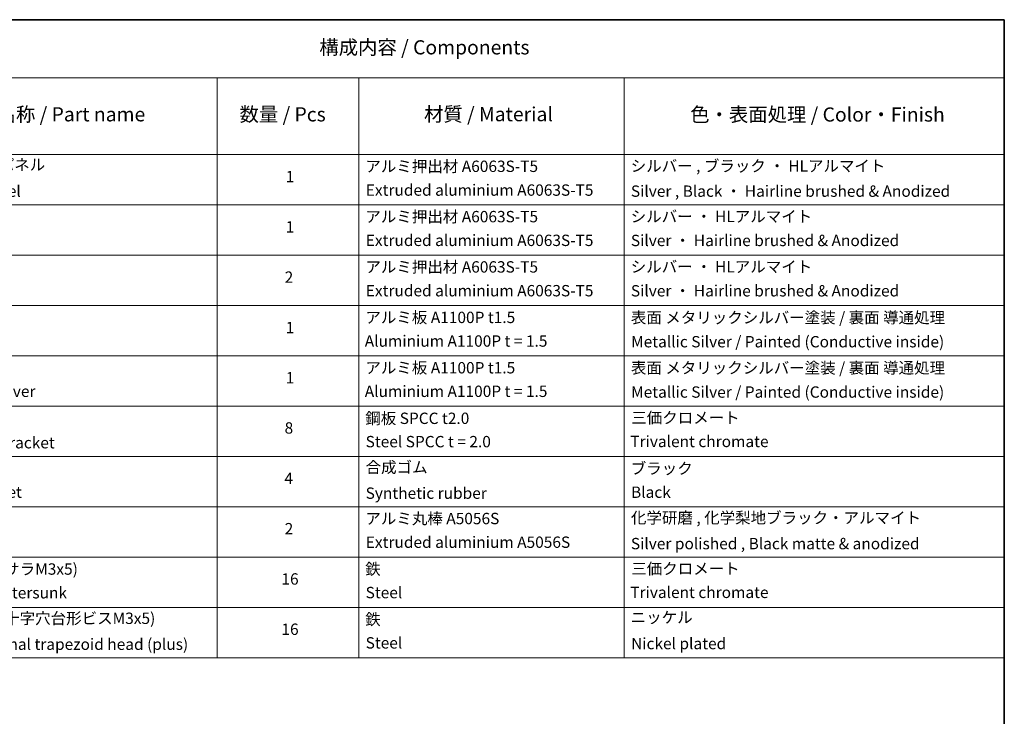
# Model space of a CAD drawing. Units: millimetres. Extents: x 0 to 9640, y 0 to 1686.
# Drawn here: x 761 to 1368, y 554 to 984 of the extents above; entities that cross this region are included whole.
import ezdxf

# ---------------------------------------------------------------- set-up
doc = ezdxf.new("R2010")
doc.units = ezdxf.units.MM
doc.layers.add('Border (ISO)', color=7, linetype='Continuous', lineweight=35)
doc.layers.add('Symbol (ISO)', color=7, linetype='Continuous', lineweight=18)
doc.styles.add('Note Text (TK)', font='MS PGothic.ttf')
doc.styles.add('Note Text (TK2)', font='MS PGothic.ttf')

# ---------------------------------------------------------------- blocks, each defined once
blk = doc.blocks.new('図面枠 tk図枠')
at = {"layer": 'Border (ISO)'}
for p, q in [((14.5, 289), (405.5, 289)), ((405.5, 289), (405.5, 8))]:
    blk.add_line(p, q, dxfattribs=at)
blk = doc.blocks.new('テーブル1')
at = {"layer": 'Symbol (ISO)'}
for p, q in [((202.54, 289), (405.5, 289)), ((405.5, 289), (405.5, 278.74)), ((202.54, 278.74), (405.5, 278.74)), ((266.82, 278.74), (266.82, 265.22)), ((291.79, 278.74), (291.79, 265.22)), ((338.52, 278.74), (338.52, 265.22)), ((405.5, 278.74), (405.5, 265.22)), ((202.54, 265.22), (405.5, 265.22)), ((266.82, 265.22), (266.82, 176.57)), ((291.79, 265.22), (291.79, 176.57)), ((338.52, 265.22), (338.52, 176.57)), ((405.5, 265.22), (405.5, 176.57)), ((202.54, 256.36), (405.5, 256.36)), ((202.54, 247.49), (405.5, 247.49)), ((202.54, 238.63), (405.5, 238.63)), ((202.54, 229.76), (405.5, 229.76)), ((202.54, 220.89), (405.5, 220.89)), ((202.54, 212.03), (405.5, 212.03)), ((202.54, 203.16), (405.5, 203.16)), ((202.54, 194.3), (405.5, 194.3)), ((202.54, 185.43), (405.5, 185.43)), ((202.54, 176.57), (405.5, 176.57))]:
    blk.add_line(p, q, dxfattribs=at)
at = {"layer": 'Symbol (ISO)', "color": 7, "attachment_point": 7}
for s, insert, char_height, style in [('構成内容 / Components', (284.83, 282.1), 2.5, 'Note Text (TK)'), ('名称 / Part name', (227.97, 270.3), 2.5, 'Note Text (TK)'), ('数量 / Pcs', (270.77, 270.29), 2.5, 'Note Text (TK)'), ('材質 / Material', (303.27, 270.32), 2.5, 'Note Text (TK)'), ('色・表面処理 / Color・Finish', (350.16, 270.26), 2.5, 'Note Text (TK)'), ('フロントパネル', (217.44, 261.83), 2, 'Note Text (TK2)'), ('アルミ押出材 A6063S-T5', (292.94, 261.54), 2, 'Note Text (TK2)'), ('シルバー , ブラック ・ HLアルマイト', (339.68, 261.6), 2, 'Note Text (TK2)'), ('1', (278.9, 259.73), 2, 'Note Text (TK2)'), ('Front panel', (217.53, 257.16), 2, 'Note Text (TK2)'), ('Extruded aluminium A6063S-T5', (293.01, 257.35), 2, 'Note Text (TK2)'), ('Silver , Black ・ Hairline brushed & Anodized', (339.71, 257.16), 2, 'Note Text (TK2)'), ('アルミ押出材 A6063S-T5', (292.94, 252.67), 2, 'Note Text (TK2)'), ('シルバー ・ HLアルマイト', (339.68, 252.7), 2, 'Note Text (TK2)'), ('1', (278.9, 250.87), 2, 'Note Text (TK2)'), ('Extruded aluminium A6063S-T5', (293.01, 248.49), 2, 'Note Text (TK2)'), ('Silver ・ Hairline brushed & Anodized', (339.71, 248.47), 2, 'Note Text (TK2)'), ('アルミ押出材 A6063S-T5', (292.94, 243.81), 2, 'Note Text (TK2)'), ('シルバー ・ HLアルマイト', (339.68, 243.84), 2, 'Note Text (TK2)'), ('2', (278.72, 242.01), 2, 'Note Text (TK2)'), ('Extruded aluminium A6063S-T5', (293.01, 239.62), 2, 'Note Text (TK2)'), ('Silver ・ Hairline brushed & Anodized', (339.71, 239.6), 2, 'Note Text (TK2)'), ('アルミ板 A1100P t1.5', (292.94, 234.91), 2, 'Note Text (TK2)'), ('表面 メタリックシルバー塗装 / 裏面 導通処理', (339.71, 234.88), 2, 'Note Text (TK2)'), ('1', (278.9, 233.13), 2, 'Note Text (TK2)'), ('Aluminium A1100P t = 1.5', (292.83, 230.75), 2, 'Note Text (TK2)'), ('Metallic Silver / Painted (Conductive inside)', (339.75, 230.63), 2, 'Note Text (TK2)'), ('アルミ板 A1100P t1.5', (292.94, 226.04), 2, 'Note Text (TK2)'), ('表面 メタリックシルバー塗装 / 裏面 導通処理', (339.71, 226.02), 2, 'Note Text (TK2)'), ('1', (278.9, 224.27), 2, 'Note Text (TK2)'), ('Bottom cover', (217.49, 221.89), 2, 'Note Text (TK2)'), ('Aluminium A1100P t = 1.5', (292.83, 221.89), 2, 'Note Text (TK2)'), ('Metallic Silver / Painted (Conductive inside)', (339.75, 221.76), 2, 'Note Text (TK2)'), ('鋼板 SPCC t2.0', (292.92, 217.13), 2, 'Note Text (TK2)'), ('三価クロメート', (339.78, 217.23), 2, 'Note Text (TK2)'), ('8', (278.71, 215.43), 2, 'Note Text (TK2)'), ('Support bracket', (217.47, 212.83), 2, 'Note Text (TK2)'), ('Steel SPCC t = 2.0', (292.98, 213.02), 2, 'Note Text (TK2)'), ('Trivalent chromate', (339.61, 213.05), 2, 'Note Text (TK2)'), ('合成ゴム', (292.98, 208.51), 2, 'Note Text (TK2)'), ('ブラック', (339.69, 208.3), 2, 'Note Text (TK2)'), ('4', (278.67, 206.55), 2, 'Note Text (TK2)'), ('Rubber feet', (217.54, 204.12), 2, 'Note Text (TK2)'), ('Synthetic rubber', (292.98, 203.94), 2, 'Note Text (TK2)'), ('Black', (339.74, 204.11), 2, 'Note Text (TK2)'), ('アルミ丸棒 A5056S', (292.94, 199.47), 2, 'Note Text (TK2)'), ('化学研磨 , 化学梨地ブラック・アルマイト', (339.73, 199.6), 2, 'Note Text (TK2)'), ('2', (278.72, 197.68), 2, 'Note Text (TK2)'), ('Extruded aluminium A5056S', (293.01, 195.3), 2, 'Note Text (TK2)'), ('Silver polished , Black matte & anodized', (339.71, 195.05), 2, 'Note Text (TK2)'), ('取付ビス(サラM3x5)', (217.47, 190.57), 2, 'Note Text (TK2)'), ('鉄', (292.9, 190.57), 2, 'Note Text (TK2)'), ('三価クロメート', (339.78, 190.63), 2, 'Note Text (TK2)'), ('16', (278.15, 188.82), 2, 'Note Text (TK2)'), ('M3-5 countersunk ', (217.5, 186.39), 2, 'Note Text (TK2)'), ('Steel', (292.98, 186.42), 2, 'Note Text (TK2)'), ('Trivalent chromate', (339.61, 186.46), 2, 'Note Text (TK2)'), ('取付ビス(十字穴台形ビスM3x5)', (217.47, 181.89), 2, 'Note Text (TK2)'), ('鉄', (292.9, 181.71), 2, 'Note Text (TK2)'), ('ニッケル', (339.68, 182.06), 2, 'Note Text (TK2)'), ('16', (278.15, 179.96), 2, 'Note Text (TK2)'), ('M3-5 original trapezoid head (plus)', (217.5, 177.32), 2, 'Note Text (TK2)'), ('Steel', (292.98, 177.56), 2, 'Note Text (TK2)'), ('Nickel plated', (339.75, 177.44), 2, 'Note Text (TK2)')]:
    blk.add_mtext(s, dxfattribs=dict(at, insert=insert, char_height=char_height, style=style))

msp = doc.modelspace()

# ---------------------------------------------------------------- block references
at = {"xscale": 3.5, "yscale": 3.5, "zscale": 3.5}
for name in ['図面枠 tk図枠', 'テーブル1']:
    msp.add_blockref(name, (-50.75, -28), dxfattribs=at)

doc.saveas('drawing.dxf')
